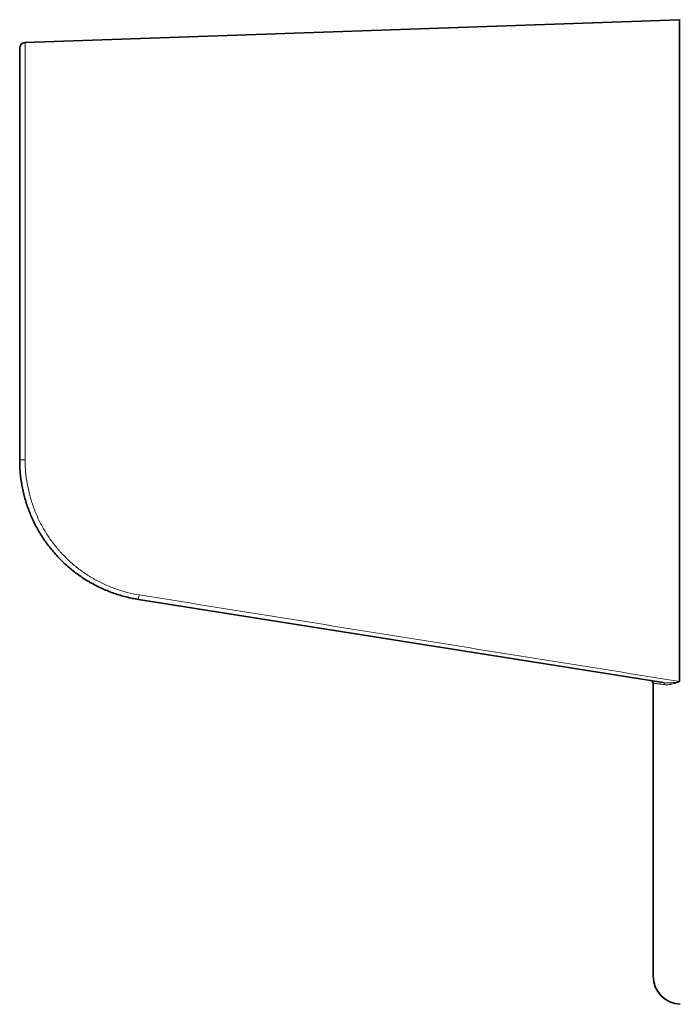
# Model space of a CAD drawing. Units: millimetres. Extents: x 11 to 410, y 3 to 293.
# Drawn here: x 11 to 58, y 109 to 178 of the extents above; entities that cross this region are included whole.
import ezdxf

# ---------------------------------------------------------------- set-up
doc = ezdxf.new("R2010")
doc.units = ezdxf.units.MM
doc.layers.add('1', color=7, linetype='Continuous', true_color=0xffffff)

msp = doc.modelspace()

# ---------------------------------------------------------------- linework, layer by layer
at = {"layer": '1', "color": 18, "linetype": 'Continuous', "lineweight": 35}
for p, q in [((57.623, 178.468), (11.138, 176.845)), ((57.623, 178.468), (57.623, 131.501)), ((10.752, 147.189), (10.752, 176.445)), ((56.467, 131.408), (19.187, 137.313)), ((55.752, 131.35), (55.752, 110.57))]:
    msp.add_line(p, q, dxfattribs=at)
at = {"layer": '1', "color": 8, "linetype": 'Continuous', "lineweight": 18}
msp.add_line((11.138, 147.234), (11.138, 176.845), dxfattribs=at)
at = {"layer": '1', "color": 18, "linetype": 'Continuous', "lineweight": 35}
for centre, radius, start, end in [((57.752, 176.472), 2, 91.99981, 93.69365), ((11.152, 176.445), 0.4, 92, 180), ((55.552, 131.35), 0.2, 0, 81), ((57.752, 110.57), 2, 180, 268.00039)]:
    msp.add_arc(centre, radius, start, end, dxfattribs=at)
at = {"layer": '1', "color": 8, "linetype": 'Continuous', "lineweight": 18}
for centre, major_axis, ratio, start_param, end_param in [((11.152, 147.189), (-0.4, 0), 0.111411, 4.747296, 6.283185), ((19.25, 137.708), (0.063, 0.395), 0.007214, 1.750029, 3.141593), ((56.436, 131.21), (-0.031, -0.198), 0.589083, 1.954413, 3.141593)]:
    msp.add_ellipse(centre, major_axis=major_axis, ratio=ratio, start_param=start_param, end_param=end_param, dxfattribs=at)
at = {"layer": '1', "color": 18, "linetype": 'Continuous', "lineweight": 35}
for points, knots in [([(19.187, 137.313), (19.114, 137.324), (19.041, 137.337), (18.894, 137.363), (18.821, 137.377), (18.603, 137.422), (18.459, 137.455), (18.03, 137.562), (17.467, 137.731), (16.922, 137.947), (16.386, 138.188), (16.123, 138.32), (15.832, 138.483), (15.8, 138.502), (15.735, 138.539), (15.703, 138.557), (15.607, 138.614), (15.417, 138.729), (15.232, 138.85), (14.867, 139.099), (14.632, 139.275), (14.18, 139.647), (13.961, 139.842), (13.542, 140.254), (13.34, 140.469), (12.954, 140.922), (12.773, 141.155), (12.432, 141.634), (12.272, 141.881), (11.976, 142.387), (11.838, 142.647), (11.649, 143.047), (11.589, 143.182), (11.517, 143.353), (11.503, 143.387), (11.475, 143.456), (11.461, 143.49), (11.42, 143.594), (11.394, 143.663), (11.266, 144.011), (11.176, 144.291), (11.023, 144.857), (10.895, 145.429), (10.817, 146.01), (10.784, 146.377), (10.779, 146.451), (10.769, 146.598), (10.765, 146.672), (10.755, 146.894), (10.752, 147.041), (10.752, 147.189)], [0, 0, 0, 0, 0.015625, 0.015625, 0.03125, 0.03125, 0.0625, 0.0625, 0.125, 0.1875, 0.1875, 0.25, 0.25, 0.257812, 0.257812, 0.265625, 0.265625, 0.28125, 0.3125, 0.3125, 0.375, 0.375, 0.4375, 0.4375, 0.5, 0.5, 0.5625, 0.5625, 0.625, 0.625, 0.6875, 0.6875, 0.71875, 0.71875, 0.726562, 0.726562, 0.734375, 0.734375, 0.75, 0.75, 0.8125, 0.8125, 0.875, 0.9375, 0.9375, 0.953125, 0.953125, 0.96875, 0.96875, 1, 1, 1, 1]), ([(57.62, 131.491), (57.621, 131.492), (57.622, 131.494), (57.623, 131.497), (57.623, 131.499), (57.623, 131.501)], [0, 0, 0, 0, 0.5, 0.5, 1, 1, 1, 1])]:
    msp.add_open_spline(points, degree=3, knots=knots, dxfattribs=at)
at = {"layer": '1', "color": 8, "linetype": 'Continuous', "lineweight": 18}
for points, knots in [([(11.138, 147.234), (11.138, 147.091), (11.141, 146.948), (11.15, 146.734), (11.154, 146.662), (11.163, 146.52), (11.169, 146.449), (11.2, 146.094), (11.274, 145.531), (11.396, 144.978), (11.542, 144.43), (11.627, 144.158), (11.749, 143.822), (11.774, 143.754), (11.826, 143.62), (11.853, 143.554), (11.935, 143.355), (11.992, 143.224), (12.173, 142.836), (12.304, 142.583), (12.588, 142.092), (12.74, 141.852), (13.066, 141.386), (13.24, 141.159), (13.471, 140.884), (13.518, 140.83), (13.612, 140.722), (13.756, 140.562), (13.904, 140.408), (14.206, 140.107), (14.416, 139.916), (14.851, 139.554), (15.076, 139.382), (15.427, 139.138), (15.546, 139.06), (15.728, 138.945), (15.789, 138.908), (15.881, 138.853), (15.912, 138.834), (15.974, 138.798), (16.254, 138.637), (16.539, 138.491), (17.055, 138.256), (17.58, 138.045), (18.122, 137.881), (18.672, 137.741), (18.952, 137.683), (19.236, 137.638)], [0, 0, 0, 0, 0.03125, 0.03125, 0.046875, 0.046875, 0.0625, 0.0625, 0.125, 0.1875, 0.1875, 0.25, 0.25, 0.265625, 0.265625, 0.28125, 0.28125, 0.3125, 0.3125, 0.375, 0.375, 0.4375, 0.4375, 0.5, 0.5, 0.515625, 0.515625, 0.53125, 0.5625, 0.5625, 0.625, 0.625, 0.6875, 0.6875, 0.71875, 0.71875, 0.734375, 0.734375, 0.742187, 0.742187, 0.75, 0.8125, 0.8125, 0.875, 0.9375, 0.9375, 1, 1, 1, 1]), ([(19.236, 137.638), (22.435, 137.125), (25.634, 136.613), (32.031, 135.588), (35.23, 135.076), (44.827, 133.539), (51.224, 132.514), (57.62, 131.491)], [0, 0, 0, 0, 0.25, 0.25, 0.5, 0.5, 1, 1, 1, 1]), ([(56.467, 131.408), (56.513, 131.401), (56.559, 131.395), (56.652, 131.388), (56.699, 131.386), (56.794, 131.384), (56.842, 131.385), (56.938, 131.388), (56.987, 131.39), (57.133, 131.401), (57.231, 131.412), (57.379, 131.433), (57.429, 131.44), (57.503, 131.453), (57.528, 131.458), (57.565, 131.466), (57.578, 131.468), (57.596, 131.474), (57.602, 131.476), (57.61, 131.479), (57.613, 131.481), (57.617, 131.484), (57.618, 131.485), (57.62, 131.487), (57.62, 131.489), (57.62, 131.491)], [0, 0, 0, 0, 0.125, 0.125, 0.25, 0.25, 0.375, 0.375, 0.5, 0.5, 0.75, 0.75, 0.875, 0.875, 0.9375, 0.9375, 0.96875, 0.96875, 0.984375, 0.984375, 0.992187, 0.992187, 0.996094, 0.996094, 1, 1, 1, 1]), ([(57.623, 131.501), (57.624, 131.498), (57.625, 131.495), (57.626, 131.489), (57.625, 131.486), (57.622, 131.48), (57.62, 131.478), (57.616, 131.473), (57.614, 131.471), (57.606, 131.466), (57.6, 131.463), (57.589, 131.457), (57.584, 131.454), (57.566, 131.446), (57.554, 131.441), (57.531, 131.432), (57.496, 131.418), (57.46, 131.406), (57.413, 131.39), (57.389, 131.382), (57.319, 131.36), (57.272, 131.347), (57.179, 131.322), (57.132, 131.311), (57.063, 131.296), (57.04, 131.291), (56.994, 131.283), (56.971, 131.279), (56.902, 131.268), (56.858, 131.263), (56.769, 131.257), (56.725, 131.256), (56.64, 131.258), (56.597, 131.261), (56.556, 131.267)], [0, 0, 0, 0, 0.007813, 0.007813, 0.015625, 0.015625, 0.023438, 0.023438, 0.03125, 0.03125, 0.046875, 0.046875, 0.0625, 0.0625, 0.09375, 0.09375, 0.125, 0.1875, 0.1875, 0.25, 0.25, 0.375, 0.375, 0.5, 0.5, 0.5625, 0.5625, 0.625, 0.625, 0.75, 0.75, 0.875, 0.875, 1, 1, 1, 1]), ([(56.556, 131.267), (56.491, 131.277), (56.429, 131.286), (56.342, 131.298), (56.3, 131.304), (56.26, 131.309), (56.234, 131.313), (56.221, 131.315), (56.158, 131.323), (56.111, 131.329), (56.027, 131.339), (55.989, 131.343), (55.939, 131.348), (55.923, 131.35), (55.893, 131.353), (55.879, 131.354), (55.84, 131.357), (55.819, 131.358), (55.785, 131.358), (55.773, 131.358), (55.756, 131.355), (55.752, 131.353), (55.752, 131.35)], [0, 0, 0, 0, 0.125, 0.125, 0.1875, 0.21875, 0.21875, 0.25, 0.25, 0.375, 0.375, 0.5, 0.5, 0.5625, 0.5625, 0.625, 0.625, 0.75, 0.75, 0.875, 0.875, 1, 1, 1, 1])]:
    msp.add_open_spline(points, degree=3, knots=knots, dxfattribs=at)

doc.saveas('drawing.dxf')
